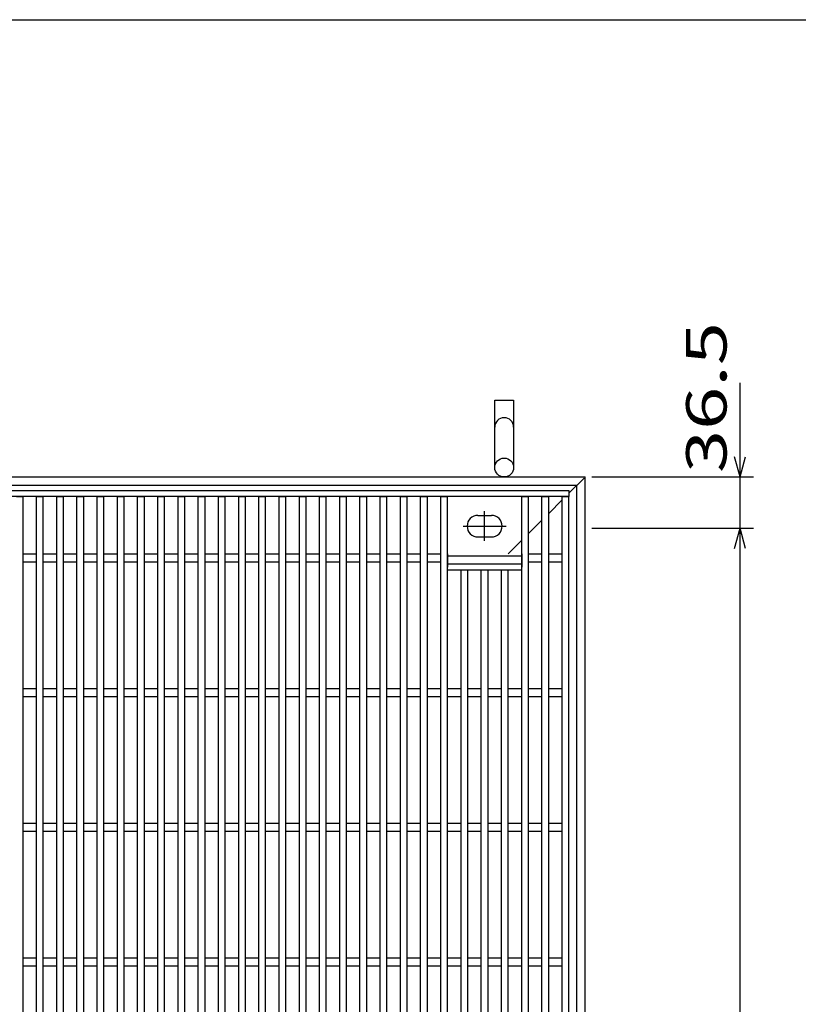
# Model space of a CAD drawing. Units: millimetres. Extents: x -182 to 180, y -128 to 105.
# Drawn here: x -78 to -20, y 32 to 105 of the extents above; entities that cross this region are included whole.
import ezdxf
from ezdxf.enums import TextEntityAlignment as Align

# ---------------------------------------------------------------- set-up
doc = ezdxf.new("R2010")
doc.units = ezdxf.units.MM
doc.header["$LTSCALE"] = 0.25
doc.linetypes.add('DASHED2', pattern=[9.525, 6.35, -3.175])
for name, color, linetype in [('16', 7, 'Continuous'), ('19', 7, 'Continuous'), ('22', 7, 'Continuous')]:
    doc.layers.add(name, color=color, linetype=linetype)
doc.styles.add('dcStyle0', font='txt.shx', dxfattribs={"bigfont": 'bigfont'})

msp = doc.modelspace()

# ---------------------------------------------------------------- linework, layer by layer
at = {"color": 150, "linetype": 'Continuous', "lineweight": 25}
msp.add_line((-172.9, 105.35), (173.1, 105.35), dxfattribs=at)
at = {"layer": '16', "color": 3, "linetype": 'Continuous', "lineweight": 25}
for p, q in [((-91.8, 70.4), (-37.3, 70.4)), ((-37.3, 70.4), (-37.3, 69.95)), ((-37.3, 69.95), (-91.8, 69.95)), ((-78.3, 69.95), (-77.8, 69.95)), ((-77.8, -39.15), (-77.8, 69.95)), ((-76.8, -39.15), (-76.8, 69.95)), ((-76.8, 69.95), (-76.3, 69.95)), ((-76.3, -39.15), (-76.3, 69.95)), ((-75.3, -39.15), (-75.3, 69.95)), ((-75.3, 69.95), (-74.8, 69.95)), ((-74.8, -39.15), (-74.8, 69.95)), ((-73.8, -39.15), (-73.8, 69.95)), ((-73.8, 69.95), (-73.3, 69.95)), ((-73.3, -39.15), (-73.3, 69.95)), ((-72.3, -39.15), (-72.3, 69.95)), ((-72.3, 69.95), (-71.8, 69.95)), ((-71.8, -39.15), (-71.8, 69.95)), ((-70.8, -39.15), (-70.8, 69.95)), ((-70.8, 69.95), (-70.3, 69.95)), ((-70.3, -39.15), (-70.3, 69.95)), ((-69.3, -39.15), (-69.3, 69.95)), ((-69.3, 69.95), (-68.8, 69.95)), ((-68.8, -39.15), (-68.8, 69.95)), ((-67.8, -39.15), (-67.8, 69.95)), ((-67.8, 69.95), (-67.3, 69.95)), ((-67.3, -39.15), (-67.3, 69.95)), ((-66.3, -39.15), (-66.3, 69.95)), ((-66.3, 69.95), (-65.8, 69.95)), ((-65.8, -39.15), (-65.8, 69.95)), ((-64.8, -39.15), (-64.8, 69.95)), ((-64.8, 69.95), (-64.3, 69.95)), ((-64.3, -39.15), (-64.3, 69.95)), ((-63.3, -39.15), (-63.3, 69.95)), ((-63.3, 69.95), (-62.8, 69.95)), ((-62.8, -39.15), (-62.8, 69.95)), ((-61.8, -39.15), (-61.8, 69.95)), ((-61.8, 69.95), (-61.3, 69.95)), ((-61.3, -39.15), (-61.3, 69.95)), ((-60.3, -39.15), (-60.3, 69.95)), ((-60.3, 69.95), (-59.8, 69.95)), ((-59.8, -39.15), (-59.8, 69.95)), ((-58.8, -39.15), (-58.8, 69.95)), ((-58.8, 69.95), (-58.3, 69.95)), ((-58.3, -39.15), (-58.3, 69.95)), ((-57.3, -39.15), (-57.3, 69.95)), ((-57.3, 69.95), (-56.8, 69.95)), ((-56.8, -39.15), (-56.8, 69.95)), ((-55.8, -39.15), (-55.8, 69.95)), ((-55.8, 69.95), (-55.3, 69.95)), ((-55.3, -39.15), (-55.3, 69.95)), ((-54.3, -39.15), (-54.3, 69.95)), ((-54.3, 69.95), (-53.8, 69.95)), ((-53.8, -39.15), (-53.8, 69.95)), ((-52.8, -39.15), (-52.8, 69.95)), ((-52.8, 69.95), (-52.3, 69.95)), ((-52.3, -39.15), (-52.3, 69.95)), ((-51.3, -39.15), (-51.3, 69.95)), ((-51.3, 69.95), (-50.8, 69.95)), ((-50.8, -39.15), (-50.8, 69.95)), ((-49.8, -39.15), (-49.8, 69.95)), ((-49.8, 69.95), (-49.3, 69.95)), ((-49.3, -39.15), (-49.3, 69.95)), ((-48.3, -39.15), (-48.3, 69.95)), ((-48.3, 69.95), (-47.8, 69.95)), ((-47.8, -39.15), (-47.8, 69.95)), ((-46.8, -39.15), (-46.8, 69.95)), ((-46.8, 69.95), (-46.3, 69.95)), ((-46.3, -39.15), (-46.3, 69.95)), ((-40.8, -39.15), (-40.8, 69.95)), ((-40.8, 69.95), (-40.3, 69.95)), ((-40.3, -39.15), (-40.3, 69.95)), ((-39.3, -39.15), (-39.3, 69.95)), ((-39.3, 69.95), (-38.8, 69.95)), ((-38.8, -39.15), (-38.8, 69.95)), ((-37.8, -39.15), (-37.8, 69.95)), ((-37.8, 69.95), (-37.3, 69.95)), ((-37.3, -39.15), (-37.3, 69.95)), ((-43.55, 66.65), (-43.55, 68.85)), ((-44.05, 68.55), (-43.05, 68.55)), ((-45.15, 67.75), (-41.95, 67.75)), ((-44.05, 66.95), (-43.05, 66.95)), ((-77.8, 65.7), (-76.8, 65.7)), ((-77.8, 65.1), (-76.8, 65.1)), ((-76.3, 65.7), (-75.3, 65.7)), ((-76.3, 65.1), (-75.3, 65.1)), ((-74.8, 65.7), (-73.8, 65.7)), ((-74.8, 65.1), (-73.8, 65.1)), ((-73.3, 65.7), (-72.3, 65.7)), ((-73.3, 65.1), (-72.3, 65.1)), ((-71.8, 65.7), (-70.8, 65.7)), ((-71.8, 65.1), (-70.8, 65.1)), ((-70.3, 65.7), (-69.3, 65.7)), ((-70.3, 65.1), (-69.3, 65.1)), ((-68.8, 65.7), (-67.8, 65.7)), ((-68.8, 65.1), (-67.8, 65.1)), ((-67.3, 65.7), (-66.3, 65.7)), ((-67.3, 65.1), (-66.3, 65.1)), ((-65.8, 65.7), (-64.8, 65.7)), ((-65.8, 65.1), (-64.8, 65.1)), ((-64.3, 65.7), (-63.3, 65.7)), ((-64.3, 65.1), (-63.3, 65.1)), ((-62.8, 65.7), (-61.8, 65.7)), ((-62.8, 65.1), (-61.8, 65.1)), ((-61.3, 65.7), (-60.3, 65.7)), ((-61.3, 65.1), (-60.3, 65.1)), ((-59.8, 65.7), (-58.8, 65.7)), ((-59.8, 65.1), (-58.8, 65.1)), ((-58.3, 65.7), (-57.3, 65.7)), ((-58.3, 65.1), (-57.3, 65.1)), ((-56.8, 65.7), (-55.8, 65.7)), ((-56.8, 65.1), (-55.8, 65.1)), ((-55.3, 65.7), (-54.3, 65.7)), ((-55.3, 65.1), (-54.3, 65.1)), ((-53.8, 65.7), (-52.8, 65.7)), ((-53.8, 65.1), (-52.8, 65.1)), ((-52.3, 65.7), (-51.3, 65.7)), ((-52.3, 65.1), (-51.3, 65.1)), ((-50.8, 65.7), (-49.8, 65.7)), ((-50.8, 65.1), (-49.8, 65.1)), ((-49.3, 65.7), (-48.3, 65.7)), ((-49.3, 65.1), (-48.3, 65.1)), ((-47.8, 65.7), (-46.8, 65.7)), ((-47.8, 65.1), (-46.8, 65.1)), ((-46.3, 65.7), (-46.3, 64.7)), ((-46.3, 65.55), (-40.8, 65.55)), ((-40.8, 65.7), (-40.8, 64.7)), ((-40.3, 65.7), (-39.3, 65.7)), ((-40.3, 65.1), (-39.3, 65.1)), ((-38.8, 65.7), (-37.8, 65.7)), ((-38.8, 65.1), (-37.8, 65.1)), ((-46.3, 64.95), (-40.8, 64.95)), ((-46.3, 64.5), (-46.3, 64.95)), ((-46.3, 64.5), (-40.8, 64.5)), ((-45.3, -33.7), (-45.3, 64.5)), ((-45.3, 64.5), (-44.8, 64.5)), ((-44.8, -33.7), (-44.8, 64.5)), ((-43.8, -33.7), (-43.8, 64.5)), ((-43.8, 64.5), (-43.3, 64.5)), ((-43.3, -33.7), (-43.3, 64.5)), ((-42.3, -33.7), (-42.3, 64.5)), ((-42.3, 64.5), (-41.8, 64.5)), ((-41.8, -33.7), (-41.8, 64.5)), ((-40.8, 64.5), (-40.8, 64.95)), ((-77.8, 55.7), (-76.8, 55.7)), ((-76.3, 55.7), (-75.3, 55.7)), ((-74.8, 55.7), (-73.8, 55.7)), ((-73.3, 55.7), (-72.3, 55.7)), ((-71.8, 55.7), (-70.8, 55.7)), ((-70.3, 55.7), (-69.3, 55.7)), ((-68.8, 55.7), (-67.8, 55.7)), ((-67.3, 55.7), (-66.3, 55.7)), ((-65.8, 55.7), (-64.8, 55.7)), ((-64.3, 55.7), (-63.3, 55.7)), ((-62.8, 55.7), (-61.8, 55.7)), ((-61.3, 55.7), (-60.3, 55.7)), ((-59.8, 55.7), (-58.8, 55.7)), ((-58.3, 55.7), (-57.3, 55.7)), ((-56.8, 55.7), (-55.8, 55.7)), ((-55.3, 55.7), (-54.3, 55.7)), ((-53.8, 55.7), (-52.8, 55.7)), ((-52.3, 55.7), (-51.3, 55.7)), ((-50.8, 55.7), (-49.8, 55.7)), ((-49.3, 55.7), (-48.3, 55.7)), ((-47.8, 55.7), (-46.8, 55.7)), ((-46.3, 55.7), (-45.3, 55.7)), ((-44.8, 55.7), (-43.8, 55.7)), ((-43.3, 55.7), (-42.3, 55.7)), ((-41.8, 55.7), (-40.8, 55.7)), ((-40.3, 55.7), (-39.3, 55.7)), ((-38.8, 55.7), (-37.8, 55.7)), ((-77.8, 55.1), (-76.8, 55.1)), ((-76.3, 55.1), (-75.3, 55.1)), ((-74.8, 55.1), (-73.8, 55.1)), ((-73.3, 55.1), (-72.3, 55.1)), ((-71.8, 55.1), (-70.8, 55.1)), ((-70.3, 55.1), (-69.3, 55.1)), ((-68.8, 55.1), (-67.8, 55.1)), ((-67.3, 55.1), (-66.3, 55.1)), ((-65.8, 55.1), (-64.8, 55.1)), ((-64.3, 55.1), (-63.3, 55.1)), ((-62.8, 55.1), (-61.8, 55.1)), ((-61.3, 55.1), (-60.3, 55.1)), ((-59.8, 55.1), (-58.8, 55.1)), ((-58.3, 55.1), (-57.3, 55.1)), ((-56.8, 55.1), (-55.8, 55.1)), ((-55.3, 55.1), (-54.3, 55.1)), ((-53.8, 55.1), (-52.8, 55.1)), ((-52.3, 55.1), (-51.3, 55.1)), ((-50.8, 55.1), (-49.8, 55.1)), ((-49.3, 55.1), (-48.3, 55.1)), ((-47.8, 55.1), (-46.8, 55.1)), ((-46.3, 55.1), (-45.3, 55.1)), ((-44.8, 55.1), (-43.8, 55.1)), ((-43.3, 55.1), (-42.3, 55.1)), ((-41.8, 55.1), (-40.8, 55.1)), ((-40.3, 55.1), (-39.3, 55.1)), ((-38.8, 55.1), (-37.8, 55.1)), ((-77.8, 45.7), (-76.8, 45.7)), ((-76.3, 45.7), (-75.3, 45.7)), ((-74.8, 45.7), (-73.8, 45.7)), ((-73.3, 45.7), (-72.3, 45.7)), ((-71.8, 45.7), (-70.8, 45.7)), ((-70.3, 45.7), (-69.3, 45.7)), ((-68.8, 45.7), (-67.8, 45.7)), ((-67.3, 45.7), (-66.3, 45.7)), ((-65.8, 45.7), (-64.8, 45.7)), ((-64.3, 45.7), (-63.3, 45.7)), ((-62.8, 45.7), (-61.8, 45.7)), ((-61.3, 45.7), (-60.3, 45.7)), ((-59.8, 45.7), (-58.8, 45.7)), ((-58.3, 45.7), (-57.3, 45.7)), ((-56.8, 45.7), (-55.8, 45.7)), ((-55.3, 45.7), (-54.3, 45.7)), ((-53.8, 45.7), (-52.8, 45.7)), ((-52.3, 45.7), (-51.3, 45.7)), ((-50.8, 45.7), (-49.8, 45.7)), ((-49.3, 45.7), (-48.3, 45.7)), ((-47.8, 45.7), (-46.8, 45.7)), ((-46.3, 45.7), (-45.3, 45.7)), ((-44.8, 45.7), (-43.8, 45.7)), ((-43.3, 45.7), (-42.3, 45.7)), ((-41.8, 45.7), (-40.8, 45.7)), ((-40.3, 45.7), (-39.3, 45.7)), ((-38.8, 45.7), (-37.8, 45.7)), ((-77.8, 45.1), (-76.8, 45.1)), ((-76.3, 45.1), (-75.3, 45.1)), ((-74.8, 45.1), (-73.8, 45.1)), ((-73.3, 45.1), (-72.3, 45.1)), ((-71.8, 45.1), (-70.8, 45.1)), ((-70.3, 45.1), (-69.3, 45.1)), ((-68.8, 45.1), (-67.8, 45.1)), ((-67.3, 45.1), (-66.3, 45.1)), ((-65.8, 45.1), (-64.8, 45.1)), ((-64.3, 45.1), (-63.3, 45.1)), ((-62.8, 45.1), (-61.8, 45.1)), ((-61.3, 45.1), (-60.3, 45.1)), ((-59.8, 45.1), (-58.8, 45.1)), ((-58.3, 45.1), (-57.3, 45.1)), ((-56.8, 45.1), (-55.8, 45.1)), ((-55.3, 45.1), (-54.3, 45.1)), ((-53.8, 45.1), (-52.8, 45.1)), ((-52.3, 45.1), (-51.3, 45.1)), ((-50.8, 45.1), (-49.8, 45.1)), ((-49.3, 45.1), (-48.3, 45.1)), ((-47.8, 45.1), (-46.8, 45.1)), ((-46.3, 45.1), (-45.3, 45.1)), ((-44.8, 45.1), (-43.8, 45.1)), ((-43.3, 45.1), (-42.3, 45.1)), ((-41.8, 45.1), (-40.8, 45.1)), ((-40.3, 45.1), (-39.3, 45.1)), ((-38.8, 45.1), (-37.8, 45.1)), ((-77.8, 35.7), (-76.8, 35.7)), ((-77.8, 35.1), (-76.8, 35.1)), ((-76.3, 35.7), (-75.3, 35.7)), ((-76.3, 35.1), (-75.3, 35.1)), ((-74.8, 35.7), (-73.8, 35.7)), ((-74.8, 35.1), (-73.8, 35.1)), ((-73.3, 35.7), (-72.3, 35.7)), ((-73.3, 35.1), (-72.3, 35.1)), ((-71.8, 35.7), (-70.8, 35.7)), ((-71.8, 35.1), (-70.8, 35.1)), ((-70.3, 35.7), (-69.3, 35.7)), ((-70.3, 35.1), (-69.3, 35.1)), ((-68.8, 35.7), (-67.8, 35.7)), ((-68.8, 35.1), (-67.8, 35.1)), ((-67.3, 35.7), (-66.3, 35.7)), ((-67.3, 35.1), (-66.3, 35.1)), ((-65.8, 35.7), (-64.8, 35.7)), ((-65.8, 35.1), (-64.8, 35.1)), ((-64.3, 35.7), (-63.3, 35.7)), ((-64.3, 35.1), (-63.3, 35.1)), ((-62.8, 35.7), (-61.8, 35.7)), ((-62.8, 35.1), (-61.8, 35.1)), ((-61.3, 35.7), (-60.3, 35.7)), ((-61.3, 35.1), (-60.3, 35.1)), ((-59.8, 35.7), (-58.8, 35.7)), ((-59.8, 35.1), (-58.8, 35.1)), ((-58.3, 35.7), (-57.3, 35.7)), ((-58.3, 35.1), (-57.3, 35.1)), ((-56.8, 35.7), (-55.8, 35.7)), ((-56.8, 35.1), (-55.8, 35.1)), ((-55.3, 35.7), (-54.3, 35.7)), ((-55.3, 35.1), (-54.3, 35.1)), ((-53.8, 35.7), (-52.8, 35.7)), ((-53.8, 35.1), (-52.8, 35.1)), ((-52.3, 35.7), (-51.3, 35.7)), ((-52.3, 35.1), (-51.3, 35.1)), ((-50.8, 35.7), (-49.8, 35.7)), ((-50.8, 35.1), (-49.8, 35.1)), ((-49.3, 35.7), (-48.3, 35.7)), ((-49.3, 35.1), (-48.3, 35.1)), ((-47.8, 35.7), (-46.8, 35.7)), ((-47.8, 35.1), (-46.8, 35.1)), ((-46.3, 35.7), (-45.3, 35.7)), ((-46.3, 35.1), (-45.3, 35.1)), ((-44.8, 35.7), (-43.8, 35.7)), ((-44.8, 35.1), (-43.8, 35.1)), ((-43.3, 35.7), (-42.3, 35.7)), ((-43.3, 35.1), (-42.3, 35.1)), ((-41.8, 35.7), (-40.8, 35.7)), ((-41.8, 35.1), (-40.8, 35.1)), ((-40.3, 35.7), (-39.3, 35.7)), ((-40.3, 35.1), (-39.3, 35.1)), ((-38.8, 35.7), (-37.8, 35.7)), ((-38.8, 35.1), (-37.8, 35.1))]:
    msp.add_line(p, q, dxfattribs=at)
for centre, start, end in [((-44.05, 67.75), 90, 270), ((-43.05, 67.75), 270, 90)]:
    msp.add_arc(centre, 0.8, start, end, dxfattribs=at)
at = {"layer": '19', "color": 6, "linetype": 'Continuous', "lineweight": 25}
for p, q in [((-42.8, 72.1), (-42.8, 77.1)), ((-42.8, 77.1), (-41.4, 77.1)), ((-41.4, 77.1), (-41.4, 72.1)), ((-148.1, 71.4), (-36.1, 71.4)), ((-36.1, -40.6), (-36.1, 71.4)), ((-147.5, 70.8), (-36.7, 70.8)), ((-36.7, -40), (-36.7, 70.8))]:
    msp.add_line(p, q, dxfattribs=at)
at = {"layer": '19', "color": 6, "linetype": 'DASHED2', "lineweight": 25}
for p, q in [((-37.3, 70.2), (-36.1, 71.4)), ((-38.8, 68.7), (-37.8, 69.7)), ((-40.3, 67.2), (-39.3, 68.2)), ((-41.8, 65.7), (-40.8, 66.7))]:
    msp.add_line(p, q, dxfattribs=at)
at = {"layer": '19', "color": 6, "linetype": 'Continuous', "lineweight": 25}
msp.add_circle((-42.1, 72.1), 0.7, dxfattribs=at)
msp.add_arc((-42.1, 75.1), 0.7, 0, 180, dxfattribs=at)
at = {"layer": '22', "color": 4, "linetype": 'Continuous', "lineweight": 25}
for p, q in [((-24.6, 71.4), (-24.6, 78.4)), ((-24.6, 71.4), (-25, 72.9)), ((-24.6, 71.4), (-24.2, 72.9)), ((-35.6, 71.4), (-23.6, 71.4)), ((-24.6, 67.6), (-24.6, 71.4)), ((-35.6, 67.6), (-23.6, 67.6)), ((-25, 66.1), (-24.6, 67.6)), ((-24.2, 66.1), (-24.6, 67.6)), ((-24.6, -36.8), (-24.6, 67.6))]:
    msp.add_line(p, q, dxfattribs=at)

# ---------------------------------------------------------------- texts
at = {"layer": '22', "color": 2, "style": 'dcStyle0', "width": 0.994318}
msp.add_text(' 36.5', height=3, rotation=90, dxfattribs=at).set_placement((-25.6, 70.4), (-25.6, 82.9), align=Align.FIT)

doc.saveas('drawing.dxf')
